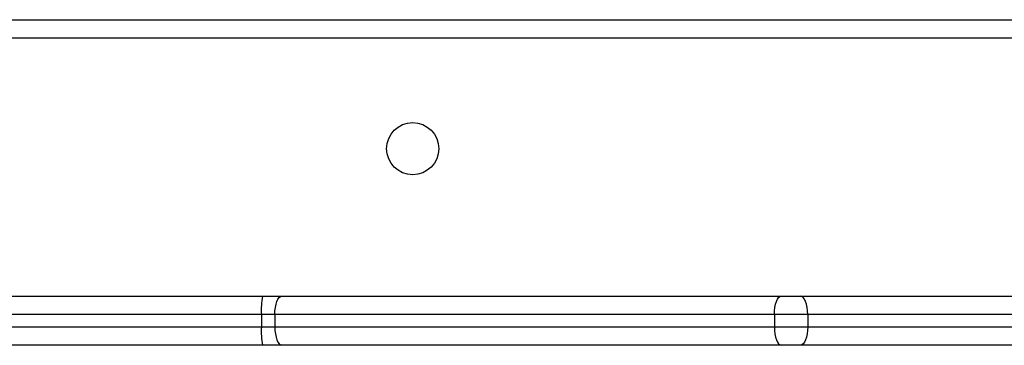
# Model space of a CAD drawing. Units: millimetres. Extents: x -4534 to 4839, y -3372 to 6410.
# Drawn here: x -180 to -19, y 2790 to 2843 of the extents above; entities that cross this region are included whole.
import ezdxf

# ---------------------------------------------------------------- set-up
doc = ezdxf.new("R2010")
doc.units = ezdxf.units.MM
doc.layers.add('Toestel 2D', color=7, linetype='Continuous', lineweight=20)

# ---------------------------------------------------------------- blocks, each defined once
blk = doc.blocks.new('1503')
at = {"color": 7, "linetype": 'Continuous', "lineweight": 25}
for p, q in [((1009.22, 760.085), (1073.62, 760.085)), ((1073.52, 759.785), (1009.32, 759.785)), ((1009.072, 755.585), (1018.871, 755.585)), ((1018.871, 755.585), (1019.185, 755.585)), ((1019.185, 755.585), (1027.326, 755.585)), ((1027.326, 755.585), (1027.637, 755.585)), ((1027.637, 755.585), (1035.397, 755.585)), ((1019.073, 755.285), (1018.853, 755.285)), ((1018.853, 755.285), (1018.853, 755.085)), ((1027.213, 755.285), (1019.073, 755.285)), ((1019.073, 755.285), (1019.073, 755.085)), ((1027.213, 755.285), (1027.213, 755.085)), ((1027.757, 755.285), (1027.213, 755.285)), ((1035.517, 755.285), (1027.757, 755.285)), ((1027.757, 755.285), (1027.757, 755.085)), ((1000.664, 755.085), (1018.853, 755.085)), ((1018.853, 755.085), (1019.073, 755.085)), ((1019.073, 755.085), (1027.213, 755.085)), ((1027.213, 755.085), (1027.757, 755.085)), ((1027.757, 755.085), (1035.517, 755.085)), ((1018.871, 754.785), (1000.706, 754.785)), ((1019.185, 754.785), (1018.871, 754.785)), ((1027.326, 754.785), (1019.185, 754.785)), ((1027.637, 754.785), (1027.326, 754.785)), ((1035.397, 754.785), (1027.637, 754.785))]:
    blk.add_line(p, q, dxfattribs=at)
at = {"color": 8, "linetype": 'Continuous', "lineweight": 25}
blk.add_line((1018.853, 755.285), (1008.634, 755.285), dxfattribs=at)
at = {"color": 7, "linetype": 'Continuous', "lineweight": 25, "flags": 128}
for points in [[(1019.073, 755.285), (1019.075, 755.343), (1019.081, 755.4), (1019.092, 755.452), (1019.106, 755.497), (1019.123, 755.534), (1019.142, 755.562), (1019.163, 755.579), (1019.185, 755.585)], [(1027.213, 755.285), (1027.215, 755.343), (1027.222, 755.4), (1027.232, 755.452), (1027.246, 755.497), (1027.263, 755.534), (1027.283, 755.562), (1027.304, 755.579), (1027.326, 755.585)], [(1027.757, 755.285), (1027.755, 755.343), (1027.748, 755.4), (1027.737, 755.452), (1027.722, 755.497), (1027.704, 755.534), (1027.683, 755.562), (1027.66, 755.579), (1027.637, 755.585)], [(1019.073, 755.085), (1019.075, 755.026), (1019.081, 754.97), (1019.092, 754.918), (1019.106, 754.873), (1019.123, 754.835), (1019.142, 754.808), (1019.163, 754.791), (1019.185, 754.785)], [(1027.213, 755.085), (1027.215, 755.026), (1027.222, 754.97), (1027.232, 754.918), (1027.246, 754.873), (1027.263, 754.835), (1027.283, 754.808), (1027.304, 754.791), (1027.326, 754.785)], [(1027.757, 755.085), (1027.755, 755.026), (1027.748, 754.97), (1027.737, 754.918), (1027.722, 754.873), (1027.704, 754.835), (1027.683, 754.808), (1027.66, 754.791), (1027.637, 754.785)]]:
    blk.add_lwpolyline(points, dxfattribs=at)
at = {"color": 7, "linetype": 'Continuous', "lineweight": 25}
blk.add_circle((1021.32, 757.985), 0.425, dxfattribs=at)
for centre, start, end in [((1020.111, 755.36), 169.7041, 183.4012), ((1020.111, 755.01), 176.5997, 190.2949)]:
    blk.add_arc(centre, 1.26, start, end, dxfattribs=at)
blk = doc.blocks.new('VPL-03-WD1503')
at = {"layer": 'Toestel 2D', "color": 0, "xscale": 10, "yscale": 10, "zscale": 10}
blk.add_blockref('1503', (-10328.89, -4758.3), dxfattribs=at)
blk = doc.blocks.new('VPL-18-RC1503')
blk.add_blockref('VPL-03-WD1503', (0, 0))

msp = doc.modelspace()

# ---------------------------------------------------------------- block references
msp.add_blockref('VPL-18-RC1503', (0, 0))

doc.saveas('drawing.dxf')
